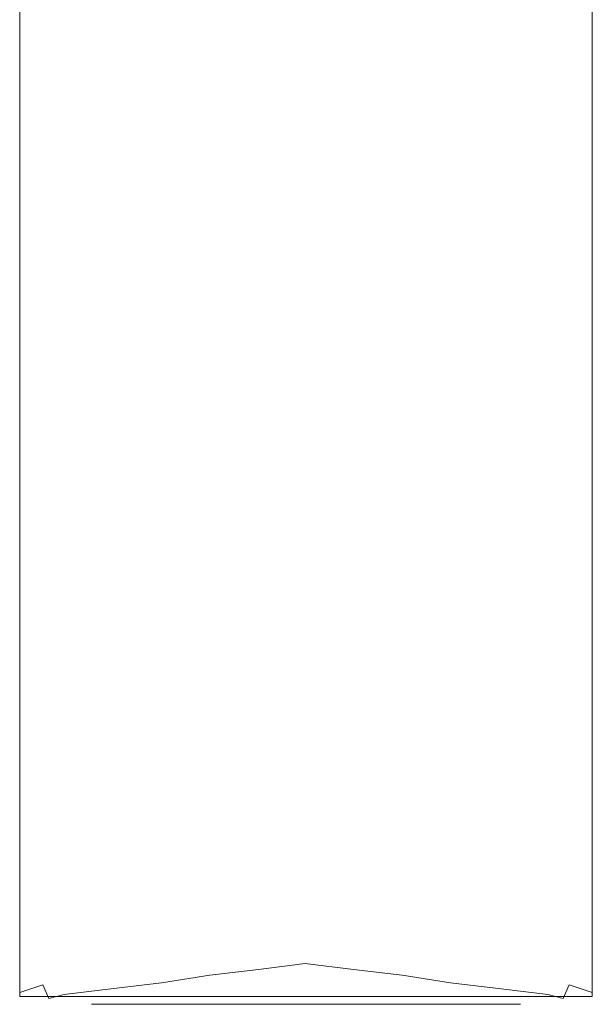
# Model space of a CAD drawing. Extents: x -150 to 158, y -120 to 26.
# Drawn here: x -140 to -110, y -88 to -37 of the extents above; entities that cross this region are included whole.
import ezdxf

# ---------------------------------------------------------------- set-up
doc = ezdxf.new("R2010")
doc.units = 0
doc.header["$LTSCALE"] = 500
doc.header["$MEASUREMENT"] = 0
doc.layers.add('CHROM', color=7, linetype='Continuous')

msp = doc.modelspace()

# ---------------------------------------------------------------- linework, layer by layer
at = {"layer": 'CHROM', "lineweight": 0}
for points, invisible_edges in [([(-135.2, -37.7, 129.6), (-137.5, -35.9, 130.7), (-137.5, -28.1, 127.8), (-135.3, -30.2, 126.8)], 15), ([(-114.6, -30.2, 126.8), (-112.4, -28.1, 127.8), (-112.4, -35.9, 130.7), (-114.7, -37.7, 129.6)], 15), ([(-139.7, -42.9, 134.5), (-139.7, -38.2, 134.8), (-139.7, -28.6, 132.8), (-139.7, -34.4, 132.2)], 5), ([(-139.7, -28.6, 132.8), (-139.7, -38.2, 134.8), (-138.5, -38.2, 135.9), (-138.5, -28.6, 134)], 15), ([(-138.5, -28.6, 134), (-138.5, -38.2, 135.9), (-125, -41.7, 136.5), (-125, -32.7, 134.9)], 15), ([(-125, -32.7, 134.9), (-125, -41.7, 136.5), (-111.4, -38.2, 135.9), (-111.4, -28.6, 134)], 15), ([(-111.4, -28.6, 134), (-111.4, -38.2, 135.9), (-110.2, -38.2, 134.8), (-110.2, -28.6, 132.8)], 15), ([(-110.2, -34.4, 132.2), (-110.2, -28.6, 132.8), (-110.2, -38.2, 134.8), (-110.2, -42.9, 134.5)], 5), ([(-132.9, -39.4, 128.6), (-135.2, -37.7, 129.6), (-135.3, -30.2, 126.8), (-133, -32.2, 125.6)], 15), ([(-116.9, -32.2, 125.6), (-114.6, -30.2, 126.8), (-114.7, -37.7, 129.6), (-117, -39.4, 128.6)], 15), ([(-130.5, -40.9, 127.4), (-132.9, -39.4, 128.6), (-133, -32.2, 125.6), (-130.6, -34, 124.4)], 15), ([(-119.3, -34, 124.4), (-116.9, -32.2, 125.6), (-117, -39.4, 128.6), (-119.4, -40.9, 127.4)], 15), ([(-138.5, -34.4, 131), (-138.5, -42.9, 133.3), (-139.7, -42.9, 134.5), (-139.7, -34.4, 132.2)], 15), ([(-137.5, -44.1, 132.8), (-138.5, -42.9, 133.3), (-138.5, -34.4, 131), (-137.5, -35.9, 130.7)], 15), ([(-127.9, -42, 126.5), (-130.5, -40.9, 127.4), (-130.6, -34, 124.4), (-128, -35.3, 123.5)], 15), ([(-121.9, -35.3, 123.5), (-119.3, -34, 124.4), (-119.4, -40.9, 127.4), (-122, -42, 126.5)], 15), ([(-112.4, -35.9, 130.7), (-111.4, -34.4, 131), (-111.4, -42.9, 133.3), (-112.4, -44.1, 132.8)], 15), ([(-110.2, -34.4, 132.2), (-110.2, -42.9, 134.5), (-111.4, -42.9, 133.3), (-111.4, -34.4, 131)], 15), ([(-125, -42.5, 126.2), (-127.9, -42, 126.5), (-128, -35.3, 123.5), (-125, -36.1, 123.2)], 15), ([(-125, -36.1, 123.2), (-121.9, -35.3, 123.5), (-122, -42, 126.5), (-125, -42.5, 126.2)], 15), ([(-135.2, -45.5, 131.7), (-137.5, -44.1, 132.8), (-137.5, -35.9, 130.7), (-135.2, -37.7, 129.6)], 15), ([(-114.7, -37.7, 129.6), (-112.4, -35.9, 130.7), (-112.4, -44.1, 132.8), (-114.7, -45.5, 131.7)], 15), ([(-132.8, -46.9, 130.5), (-135.2, -45.5, 131.7), (-135.2, -37.7, 129.6), (-132.9, -39.4, 128.6)], 15), ([(-117, -39.4, 128.6), (-114.7, -37.7, 129.6), (-114.7, -45.5, 131.7), (-117.1, -46.9, 130.5)], 15), ([(-139.7, -51.6, 135.9), (-139.7, -48, 136.3), (-139.7, -38.2, 134.8), (-139.7, -42.9, 134.5)], 5), ([(-139.7, -38.2, 134.8), (-139.7, -48, 136.3), (-138.5, -48, 137.5), (-138.5, -38.2, 135.9)], 15), ([(-138.5, -38.2, 135.9), (-138.5, -48, 137.5), (-125, -50.7, 137.8), (-125, -41.7, 136.5)], 15), ([(-125, -41.7, 136.5), (-125, -50.7, 137.8), (-111.4, -48, 137.5), (-111.4, -38.2, 135.9)], 15), ([(-111.4, -38.2, 135.9), (-111.4, -48, 137.5), (-110.2, -48, 136.3), (-110.2, -38.2, 134.8)], 15), ([(-110.2, -42.9, 134.5), (-110.2, -38.2, 134.8), (-110.2, -48, 136.3), (-110.2, -51.6, 135.9)], 5), ([(-130.4, -48.1, 129.3), (-132.8, -46.9, 130.5), (-132.9, -39.4, 128.6), (-130.5, -40.9, 127.4)], 15), ([(-119.4, -40.9, 127.4), (-117, -39.4, 128.6), (-117.1, -46.9, 130.5), (-119.5, -48.1, 129.3)], 15), ([(-127.8, -49, 128.4), (-130.4, -48.1, 129.3), (-130.5, -40.9, 127.4), (-127.9, -42, 126.5)], 15), ([(-122, -42, 126.5), (-119.4, -40.9, 127.4), (-119.5, -48.1, 129.3), (-122.1, -49, 128.4)], 15), ([(-125, -49.5, 128), (-127.8, -49, 128.4), (-127.9, -42, 126.5), (-125, -42.5, 126.2)], 15), ([(-125, -42.5, 126.2), (-122, -42, 126.5), (-122.1, -49, 128.4), (-125, -49.5, 128)], 15), ([(-138.5, -42.9, 133.3), (-138.5, -51.6, 134.7), (-139.7, -51.6, 135.9), (-139.7, -42.9, 134.5)], 15), ([(-137.5, -52.3, 134.1), (-138.5, -51.6, 134.7), (-138.5, -42.9, 133.3), (-137.5, -44.1, 132.8)], 15), ([(-112.4, -44.1, 132.8), (-111.4, -42.9, 133.3), (-111.4, -51.6, 134.7), (-112.4, -52.3, 134.1)], 15), ([(-110.2, -42.9, 134.5), (-110.2, -51.6, 135.9), (-111.4, -51.6, 134.7), (-111.4, -42.9, 133.3)], 15), ([(-135.1, -53.4, 133), (-137.5, -52.3, 134.1), (-137.5, -44.1, 132.8), (-135.2, -45.5, 131.7)], 15), ([(-114.7, -45.5, 131.7), (-112.4, -44.1, 132.8), (-112.4, -52.3, 134.1), (-114.8, -53.4, 133)], 15), ([(-132.7, -54.5, 131.9), (-135.1, -53.4, 133), (-135.2, -45.5, 131.7), (-132.8, -46.9, 130.5)], 15), ([(-117.1, -46.9, 130.5), (-114.7, -45.5, 131.7), (-114.8, -53.4, 133), (-117.2, -54.5, 131.9)], 15), ([(-130.3, -55.5, 130.8), (-132.7, -54.5, 131.9), (-132.8, -46.9, 130.5), (-130.4, -48.1, 129.3)], 15), ([(-119.5, -48.1, 129.3), (-117.1, -46.9, 130.5), (-117.2, -54.5, 131.9), (-119.6, -55.5, 130.8)], 15), ([(-139.7, -60.3, 136.9), (-139.7, -57.7, 137.4), (-139.7, -48, 136.3), (-139.7, -51.6, 135.9)], 5), ([(-139.7, -48, 136.3), (-139.7, -57.7, 137.4), (-138.5, -57.7, 138.6), (-138.5, -48, 137.5)], 15), ([(-138.5, -48, 137.5), (-138.5, -57.7, 138.6), (-125, -59.8, 138.8), (-125, -50.7, 137.8)], 15), ([(-127.7, -56.2, 129.9), (-130.3, -55.5, 130.8), (-130.4, -48.1, 129.3), (-127.8, -49, 128.4)], 15), ([(-125, -50.7, 137.8), (-125, -59.8, 138.8), (-111.4, -57.7, 138.6), (-111.4, -48, 137.5)], 15), ([(-122.1, -49, 128.4), (-119.5, -48.1, 129.3), (-119.6, -55.5, 130.8), (-122.2, -56.2, 129.9)], 15), ([(-111.4, -48, 137.5), (-111.4, -57.7, 138.6), (-110.2, -57.7, 137.4), (-110.2, -48, 136.3)], 15), ([(-110.2, -51.6, 135.9), (-110.2, -48, 136.3), (-110.2, -57.7, 137.4), (-110.2, -60.3, 136.9)], 5), ([(-125, -56.4, 129.5), (-127.7, -56.2, 129.9), (-127.8, -49, 128.4), (-125, -49.5, 128)], 15), ([(-125, -49.5, 128), (-122.1, -49, 128.4), (-122.2, -56.2, 129.9), (-125, -56.4, 129.5)], 15), ([(-138.5, -51.6, 134.7), (-138.5, -60.3, 135.7), (-139.7, -60.3, 136.9), (-139.7, -51.6, 135.9)], 15), ([(-137.5, -60.7, 135), (-138.5, -60.3, 135.7), (-138.5, -51.6, 134.7), (-137.5, -52.3, 134.1)], 15), ([(-112.4, -52.3, 134.1), (-111.4, -51.6, 134.7), (-111.4, -60.3, 135.7), (-112.4, -60.7, 135)], 15), ([(-110.2, -51.6, 135.9), (-110.2, -60.3, 136.9), (-111.4, -60.3, 135.7), (-111.4, -51.6, 134.7)], 15), ([(-135.1, -61.5, 133.9), (-137.5, -60.7, 135), (-137.5, -52.3, 134.1), (-135.1, -53.4, 133)], 15), ([(-114.8, -53.4, 133), (-112.4, -52.3, 134.1), (-112.4, -60.7, 135), (-114.8, -61.5, 133.9)], 15), ([(-132.6, -62.2, 132.9), (-135.1, -61.5, 133.9), (-135.1, -53.4, 133), (-132.7, -54.5, 131.9)], 15), ([(-117.2, -54.5, 131.9), (-114.8, -53.4, 133), (-114.8, -61.5, 133.9), (-117.3, -62.2, 132.9)], 15), ([(-130.2, -62.9, 131.9), (-132.6, -62.2, 132.9), (-132.7, -54.5, 131.9), (-130.3, -55.5, 130.8)], 15), ([(-119.6, -55.5, 130.8), (-117.2, -54.5, 131.9), (-117.3, -62.2, 132.9), (-119.7, -62.9, 131.9)], 15), ([(-127.6, -63.4, 131), (-130.2, -62.9, 131.9), (-130.3, -55.5, 130.8), (-127.7, -56.2, 129.9)], 15), ([(-122.2, -56.2, 129.9), (-119.6, -55.5, 130.8), (-119.7, -62.9, 131.9), (-122.3, -63.4, 131)], 15), ([(-125, -63.5, 130.6), (-127.6, -63.4, 131), (-127.7, -56.2, 129.9), (-125, -56.4, 129.5)], 15), ([(-125, -56.4, 129.5), (-122.2, -56.2, 129.9), (-122.3, -63.4, 131), (-125, -63.5, 130.6)], 15), ([(-139.7, -69.1, 137.6), (-139.7, -67.6, 138.2), (-139.7, -57.7, 137.4), (-139.7, -60.3, 136.9)], 5), ([(-139.7, -57.7, 137.4), (-139.7, -67.6, 138.2), (-138.5, -67.6, 139.4), (-138.5, -57.7, 138.6)], 15), ([(-138.5, -57.7, 138.6), (-138.5, -67.6, 139.4), (-125, -68.9, 139.4), (-125, -59.8, 138.8)], 15), ([(-125, -59.8, 138.8), (-125, -68.9, 139.4), (-111.4, -67.6, 139.4), (-111.4, -57.7, 138.6)], 15), ([(-111.4, -57.7, 138.6), (-111.4, -67.6, 139.4), (-110.2, -67.6, 138.2), (-110.2, -57.7, 137.4)], 15), ([(-110.2, -60.3, 136.9), (-110.2, -57.7, 137.4), (-110.2, -67.6, 138.2), (-110.2, -69.1, 137.6)], 5), ([(-138.5, -60.3, 135.7), (-138.5, -69.1, 136.4), (-139.7, -69.1, 137.6), (-139.7, -60.3, 136.9)], 15), ([(-137.5, -69.2, 135.7), (-138.5, -69.1, 136.4), (-138.5, -60.3, 135.7), (-137.5, -60.7, 135)], 15), ([(-112.4, -60.7, 135), (-111.4, -60.3, 135.7), (-111.4, -69.1, 136.4), (-112.4, -69.2, 135.7)], 15), ([(-110.2, -60.3, 136.9), (-110.2, -69.1, 137.6), (-111.4, -69.1, 136.4), (-111.4, -60.3, 135.7)], 15), ([(-135.1, -69.6, 134.6), (-137.5, -69.2, 135.7), (-137.5, -60.7, 135), (-135.1, -61.5, 133.9)], 15), ([(-114.8, -61.5, 133.9), (-112.4, -60.7, 135), (-112.4, -69.2, 135.7), (-114.8, -69.6, 134.6)], 15), ([(-132.6, -70, 133.7), (-135.1, -69.6, 134.6), (-135.1, -61.5, 133.9), (-132.6, -62.2, 132.9)], 15), ([(-117.3, -62.2, 132.9), (-114.8, -61.5, 133.9), (-114.8, -69.6, 134.6), (-117.3, -70, 133.7)], 15), ([(-130.1, -70.4, 132.8), (-132.6, -70, 133.7), (-132.6, -62.2, 132.9), (-130.2, -62.9, 131.9)], 15), ([(-119.7, -62.9, 131.9), (-117.3, -62.2, 132.9), (-117.3, -70, 133.7), (-119.8, -70.4, 132.8)], 15), ([(-127.5, -70.6, 132), (-130.1, -70.4, 132.8), (-130.2, -62.9, 131.9), (-127.6, -63.4, 131)], 15), ([(-122.3, -63.4, 131), (-119.7, -62.9, 131.9), (-119.8, -70.4, 132.8), (-122.4, -70.6, 132)], 15), ([(-125, -70.6, 131.7), (-127.5, -70.6, 132), (-127.6, -63.4, 131), (-125, -63.5, 130.6)], 15), ([(-125, -63.5, 130.6), (-122.3, -63.4, 131), (-122.4, -70.6, 132), (-125, -70.6, 131.7)], 15), ([(-139.7, -77.9, 138), (-139.7, -77.4, 138.6), (-139.7, -67.6, 138.2), (-139.7, -69.1, 137.6)], 5), ([(-139.7, -67.6, 138.2), (-139.7, -77.4, 138.6), (-138.5, -77.4, 139.7), (-138.5, -67.6, 139.4)], 15), ([(-138.5, -67.6, 139.4), (-138.5, -77.4, 139.7), (-125, -78.1, 139.7), (-125, -68.9, 139.4)], 15), ([(-125, -68.9, 139.4), (-125, -78.1, 139.7), (-111.4, -77.4, 139.7), (-111.4, -67.6, 139.4)], 15), ([(-111.4, -67.6, 139.4), (-111.4, -77.4, 139.7), (-110.2, -77.4, 138.6), (-110.2, -67.6, 138.2)], 15), ([(-110.2, -69.1, 137.6), (-110.2, -67.6, 138.2), (-110.2, -77.4, 138.6), (-110.2, -77.9, 138)], 5), ([(-138.5, -69.1, 136.4), (-138.5, -77.9, 136.8), (-139.7, -77.9, 138), (-139.7, -69.1, 137.6)], 15), ([(-137.5, -77.7, 136), (-138.5, -77.9, 136.8), (-138.5, -69.1, 136.4), (-137.5, -69.2, 135.7)], 15), ([(-135.1, -77.8, 135.1), (-137.5, -77.7, 136), (-137.5, -69.2, 135.7), (-135.1, -69.6, 134.6)], 15), ([(-114.8, -69.6, 134.6), (-112.4, -69.2, 135.7), (-112.4, -77.7, 136), (-114.8, -77.8, 135.1)], 15), ([(-112.4, -69.2, 135.7), (-111.4, -69.1, 136.4), (-111.4, -77.9, 136.8), (-112.4, -77.7, 136)], 15), ([(-110.2, -69.1, 137.6), (-110.2, -77.9, 138), (-111.4, -77.9, 136.8), (-111.4, -69.1, 136.4)], 15), ([(-132.5, -77.8, 134.4), (-135.1, -77.8, 135.1), (-135.1, -69.6, 134.6), (-132.6, -70, 133.7)], 15), ([(-117.3, -70, 133.7), (-114.8, -69.6, 134.6), (-114.8, -77.8, 135.1), (-117.4, -77.8, 134.4)], 15), ([(-130, -77.9, 133.7), (-132.5, -77.8, 134.4), (-132.6, -70, 133.7), (-130.1, -70.4, 132.8)], 15), ([(-127.5, -77.8, 133), (-130, -77.9, 133.7), (-130.1, -70.4, 132.8), (-127.5, -70.6, 132)], 15), ([(-122.4, -70.6, 132), (-119.8, -70.4, 132.8), (-119.9, -77.9, 133.7), (-122.4, -77.8, 133)], 15), ([(-119.8, -70.4, 132.8), (-117.3, -70, 133.7), (-117.4, -77.8, 134.4), (-119.9, -77.9, 133.7)], 15), ([(-125, -77.6, 132.7), (-127.5, -77.8, 133), (-127.5, -70.6, 132), (-125, -70.6, 131.7)], 15), ([(-125, -70.6, 131.7), (-122.4, -70.6, 132), (-122.4, -77.8, 133), (-125, -77.6, 132.7)], 15), ([(-139.7, -87, 137.8), (-139.7, -87.2, 138.6), (-139.7, -77.4, 138.6), (-139.7, -77.9, 138)], 4), ([(-139.7, -77.4, 138.6), (-139.7, -87.2, 138.6), (-138.5, -87.2, 139.7), (-138.5, -77.4, 139.7)], 15), ([(-138.5, -77.4, 139.7), (-138.5, -87.2, 139.7), (-125, -87.2, 139.7), (-125, -78.1, 139.7)], 15), ([(-125, -78.1, 139.7), (-125, -87.2, 139.7), (-111.4, -87.2, 139.7), (-111.4, -77.4, 139.7)], 15), ([(-111.4, -77.4, 139.7), (-111.4, -87.2, 139.7), (-110.2, -87.2, 138.6), (-110.2, -77.4, 138.6)], 15), ([(-110.2, -77.9, 138), (-110.2, -77.4, 138.6), (-110.2, -87.2, 138.6), (-110.2, -87, 137.8)], 1), ([(-138.5, -77.9, 136.8), (-138.5, -86.6, 136.8), (-139.7, -87, 137.8), (-139.7, -77.9, 138)], 15), ([(-137.5, -86.4, 136.1), (-138.5, -86.6, 136.8), (-138.5, -77.9, 136.8), (-137.5, -77.7, 136)], 15), ([(-135.1, -86.1, 135.6), (-137.5, -86.4, 136.1), (-137.5, -77.7, 136), (-135.1, -77.8, 135.1)], 15), ([(-132.5, -85.7, 135), (-135.1, -86.1, 135.6), (-135.1, -77.8, 135.1), (-132.5, -77.8, 134.4)], 15), ([(-130, -85.4, 134.5), (-132.5, -85.7, 135), (-132.5, -77.8, 134.4), (-130, -77.9, 133.7)], 15), ([(-127.5, -85, 134.1), (-130, -85.4, 134.5), (-130, -77.9, 133.7), (-127.5, -77.8, 133)], 15), ([(-125, -84.7, 133.8), (-127.5, -85, 134.1), (-127.5, -77.8, 133), (-125, -77.6, 132.7)], 15), ([(-125, -77.6, 132.7), (-122.4, -77.8, 133), (-122.4, -85, 134.1), (-125, -84.7, 133.8)], 15), ([(-122.4, -77.8, 133), (-119.9, -77.9, 133.7), (-119.9, -85.4, 134.5), (-122.4, -85, 134.1)], 15), ([(-119.9, -77.9, 133.7), (-117.4, -77.8, 134.4), (-117.4, -85.7, 135), (-119.9, -85.4, 134.5)], 15), ([(-117.4, -77.8, 134.4), (-114.8, -77.8, 135.1), (-114.8, -86.1, 135.6), (-117.4, -85.7, 135)], 15), ([(-114.8, -77.8, 135.1), (-112.4, -77.7, 136), (-112.4, -86.4, 136.1), (-114.8, -86.1, 135.6)], 15), ([(-112.4, -77.7, 136), (-111.4, -77.9, 136.8), (-111.4, -86.6, 136.8), (-112.4, -86.4, 136.1)], 15), ([(-110.2, -77.9, 138), (-110.2, -87, 137.8), (-111.4, -86.6, 136.8), (-111.4, -77.9, 136.8)], 15), ([(-130, -85.4, 134.5), (-127.5, -85, 134.1), (-127.4, -85.8, 134.4), (-129.9, -86.1, 134.9)], 11), ([(-127.5, -85, 134.1), (-125, -84.7, 133.8), (-125, -85.5, 134.1), (-127.4, -85.8, 134.4)], 11), ([(-122.5, -85.8, 134.4), (-125, -85.5, 134.1), (-125, -84.7, 133.8), (-122.4, -85, 134.1)], 14), ([(-120, -86.1, 134.9), (-122.5, -85.8, 134.4), (-122.4, -85, 134.1), (-119.9, -85.4, 134.5)], 14), ([(-132.5, -85.7, 135), (-130, -85.4, 134.5), (-129.9, -86.1, 134.9), (-132.4, -86.5, 135.4)], 11), ([(-125, -85.5, 134.1), (-125, -87.6, 139.5), (-127.7, -87.6, 139.4), (-127.4, -85.8, 134.4)], 13), ([(-122.5, -85.8, 134.4), (-122.2, -87.6, 139.4), (-125, -87.6, 139.5), (-125, -85.5, 134.1)], 13), ([(-117.5, -86.5, 135.4), (-120, -86.1, 134.9), (-119.9, -85.4, 134.5), (-117.4, -85.7, 135)], 14), ([(-135.1, -86.1, 135.6), (-135, -86.8, 136), (-137.4, -87.1, 136.6), (-137.5, -86.4, 136.1)], 13), ([(-132.5, -85.7, 135), (-132.4, -86.5, 135.4), (-135, -86.8, 136), (-135.1, -86.1, 135.6)], 13), ([(-129.9, -86.1, 134.9), (-130.5, -87.6, 139.4), (-133.3, -87.6, 139.3), (-132.4, -86.5, 135.4)], 13), ([(-129.9, -86.1, 134.9), (-127.4, -85.8, 134.4), (-127.7, -87.6, 139.4), (-130.5, -87.6, 139.4)], 11), ([(-119.4, -87.6, 139.4), (-122.2, -87.6, 139.4), (-122.5, -85.8, 134.4), (-120, -86.1, 134.9)], 14), ([(-117.5, -86.5, 135.4), (-116.6, -87.6, 139.3), (-119.4, -87.6, 139.4), (-120, -86.1, 134.9)], 13), ([(-114.8, -86.1, 135.6), (-114.9, -86.8, 136), (-117.5, -86.5, 135.4), (-117.4, -85.7, 135)], 13), ([(-112.4, -86.4, 136.1), (-112.5, -87.1, 136.6), (-114.9, -86.8, 136), (-114.8, -86.1, 135.6)], 13), ([(-138.2, -87.3, 137.2), (-138.2, -87.5, 137.9), (-139.7, -87, 137.8), (-138.5, -86.6, 136.8)], 3), ([(-137.4, -87.1, 136.6), (-138.2, -87.3, 137.2), (-138.5, -86.6, 136.8), (-137.5, -86.4, 136.1)], 14), ([(-132.4, -86.5, 135.4), (-133.3, -87.6, 139.3), (-136, -87.6, 139.2), (-135, -86.8, 136)], 13), ([(-114.9, -86.8, 136), (-113.9, -87.6, 139.2), (-116.6, -87.6, 139.3), (-117.5, -86.5, 135.4)], 13), ([(-112.4, -86.4, 136.1), (-111.4, -86.6, 136.8), (-111.7, -87.3, 137.2), (-112.5, -87.1, 136.6)], 11), ([(-111.4, -86.6, 136.8), (-110.2, -87, 137.8), (-111.7, -87.5, 137.9), (-111.7, -87.3, 137.2)], 6), ([(-139.7, -87, 137.8), (-138.2, -87.5, 137.9), (-137.5, -87.6, 138.7), (-139.7, -87.2, 138.6)], 15), ([(-139.7, -87.2, 138.6), (-137.5, -87.6, 138.7), (-136, -87.6, 139.2), (-138.5, -87.2, 139.7)], 7), ([(-138.5, -87.2, 139.7), (-136, -87.6, 139.2), (-125, -87.6, 139.5), (-125, -87.2, 139.7)], 5), ([(-138.2, -87.3, 137.2), (-137.4, -87.1, 136.6), (-137.5, -87.6, 138.7), (-138.2, -87.5, 137.9)], 15), ([(-135, -86.8, 136), (-136, -87.6, 139.2), (-137.5, -87.6, 138.7), (-137.4, -87.1, 136.6)], 15), ([(-125, -87.2, 139.7), (-125, -87.6, 139.5), (-113.9, -87.6, 139.2), (-111.4, -87.2, 139.7)], 5), ([(-112.5, -87.1, 136.6), (-112.4, -87.6, 138.7), (-113.9, -87.6, 139.2), (-114.9, -86.8, 136)], 15), ([(-111.4, -87.2, 139.7), (-113.9, -87.6, 139.2), (-112.4, -87.6, 138.7), (-110.2, -87.2, 138.6)], 7), ([(-111.7, -87.5, 137.9), (-112.4, -87.6, 138.7), (-112.5, -87.1, 136.6), (-111.7, -87.3, 137.2)], 15), ([(-110.2, -87.2, 138.6), (-112.4, -87.6, 138.7), (-111.7, -87.5, 137.9), (-110.2, -87, 137.8)], 15)]:
    msp.add_3dface(points, dxfattribs=dict(at, invisible_edges=invisible_edges))

doc.saveas('drawing.dxf')
